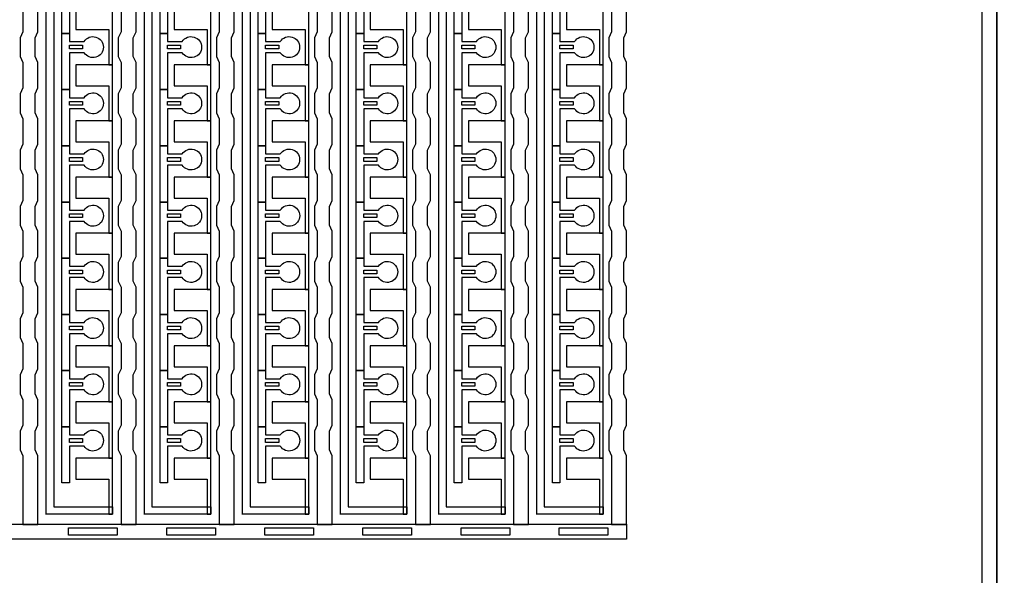
# Model space of a CAD drawing. Units: inches. Extents: x 4709 to 404127, y -653 to 127174.
# Drawn here: x 320297 to 326970, y 53912 to 57675 of the extents above; entities that cross this region are included whole.
import ezdxf

# ---------------------------------------------------------------- set-up
doc = ezdxf.new("R2010")
doc.units = ezdxf.units.IN
doc.header["$MEASUREMENT"] = 0
doc.layers.add('1 - Negative', color=150, linetype='Continuous')

msp = doc.modelspace()

# ---------------------------------------------------------------- linework, layer by layer
at = {"layer": '1 - Negative', "ltscale": 2}
for points in [[(300935.1, 95484.9), (301543.6, 96128.8), (326919.1, 96128.8), (326919.1, 45961.1), (300935.1, 45961.1)], [(326919.1, 96128.8), (352903.1, 96128.8), (352903.1, 45961.1), (326919.1, 45961.1)], [(301036.6, 95437.9), (301036.6, 95437.9), (301627.4, 96027.3), (326817.6, 96027.3), (326817.6, 46062.6), (301036.6, 46062.6)]]:
    msp.add_lwpolyline(points, close=True, dxfattribs=at)
at = {"layer": '1 - Negative'}
for points in [[(320477.8, 54324.4), (320477.8, 75983.8), (320237.2, 75983.8), (320237.2, 75983.8), (320237.2, 76049.7), (320528.6, 76049.7), (320528.6, 54375.6), (320927.4, 54375.6), (320927.4, 54324.9), (320477.8, 54324.9)], [(321142.6, 54324.4), (321142.6, 75983.8), (320902, 75983.8), (320902, 75983.8), (320902, 76049.7), (321193.4, 76049.7), (321193.4, 54375.6), (321592.2, 54375.6), (321592.2, 54324.9), (321142.6, 54324.9)], [(321807.5, 54324.4), (321807.5, 75983.8), (321566.8, 75983.8), (321566.8, 75983.8), (321566.8, 76049.7), (321858.2, 76049.7), (321858.2, 54375.6), (322257, 54375.6), (322257, 54324.9), (321807.5, 54324.9)], [(322472.3, 54324.4), (322472.3, 75983.8), (322231.6, 75983.8), (322231.6, 75983.8), (322231.6, 76049.7), (322523, 76049.7), (322523, 54375.6), (322921.8, 54375.6), (322921.8, 54324.9), (322472.3, 54324.9)], [(323137.1, 54324.4), (323137.1, 75983.8), (322896.5, 75983.8), (322896.5, 75983.8), (322896.5, 76049.7), (323187.9, 76049.7), (323187.9, 54375.6), (323586.7, 54375.6), (323586.7, 54324.9), (323137.1, 54324.9)], [(323801.9, 54324.4), (323801.9, 75983.8), (323561.3, 75983.8), (323561.3, 75983.8), (323561.3, 76049.7), (323852.7, 76049.7), (323852.7, 54375.6), (324251.5, 54375.6), (324251.5, 54324.9), (323801.9, 54324.9)], [(320927.4, 57369.9), (320927.4, 57750.6), (320902, 57750.6), (320678.7, 57750.6), (320678.7, 57608.5), (320699, 57608.5), (320902, 57608.5), (320902, 57489.2), (320902, 57369.9)], [(321592.2, 57369.9), (321592.2, 57750.6), (321566.8, 57750.6), (321343.5, 57750.6), (321343.5, 57608.5), (321363.8, 57608.5), (321566.8, 57608.5), (321566.8, 57489.2), (321566.8, 57369.9)], [(322257, 57369.9), (322257, 57750.6), (322231.6, 57750.6), (322008.3, 57750.6), (322008.3, 57608.5), (322028.6, 57608.5), (322231.6, 57608.5), (322231.6, 57489.2), (322231.6, 57369.9)], [(322921.8, 57369.9), (322921.8, 57750.6), (322896.5, 57750.6), (322673.2, 57750.6), (322673.2, 57608.5), (322693.5, 57608.5), (322896.5, 57608.5), (322896.5, 57489.2), (322896.5, 57369.9)], [(323586.7, 57369.9), (323586.7, 57750.6), (323561.3, 57750.6), (323338, 57750.6), (323338, 57608.5), (323358.3, 57608.5), (323561.3, 57608.5), (323561.3, 57489.2), (323561.3, 57369.9)], [(324251.5, 57369.9), (324251.5, 57750.6), (324226.1, 57750.6), (324002.8, 57750.6), (324002.8, 57608.5), (324023.1, 57608.5), (324226.1, 57608.5), (324226.1, 57489.2), (324226.1, 57369.9)], [(320634.1, 57501.9), (320722.9, 57501.9), (320722.9, 57476.5), (320634.1, 57476.5)], [(321298.9, 57501.9), (321387.7, 57501.9), (321387.7, 57476.5), (321298.9, 57476.5)], [(321963.7, 57501.9), (322052.5, 57501.9), (322052.5, 57476.5), (321963.7, 57476.5)], [(322628.6, 57501.9), (322717.4, 57501.9), (322717.4, 57476.5), (322628.6, 57476.5)], [(323293.4, 57501.9), (323382.2, 57501.9), (323382.2, 57476.5), (323293.4, 57476.5)], [(323958.2, 57501.9), (324047, 57501.9), (324047, 57476.5), (323958.2, 57476.5)], [(320927.4, 56989.3), (320927.4, 57370), (320902, 57370), (320678.7, 57370), (320678.7, 57227.9), (320699, 57227.9), (320902, 57227.9), (320902, 57108.6), (320902, 56989.3)], [(321592.2, 56989.3), (321592.2, 57370), (321566.8, 57370), (321343.5, 57370), (321343.5, 57227.9), (321363.8, 57227.9), (321566.8, 57227.9), (321566.8, 57108.6), (321566.8, 56989.3)], [(322257, 56989.3), (322257, 57370), (322231.6, 57370), (322008.3, 57370), (322008.3, 57227.9), (322028.6, 57227.9), (322231.6, 57227.9), (322231.6, 57108.6), (322231.6, 56989.3)], [(322921.8, 56989.3), (322921.8, 57370), (322896.5, 57370), (322673.2, 57370), (322673.2, 57227.9), (322693.5, 57227.9), (322896.5, 57227.9), (322896.5, 57108.6), (322896.5, 56989.3)], [(323586.7, 56989.3), (323586.7, 57370), (323561.3, 57370), (323338, 57370), (323338, 57227.9), (323358.3, 57227.9), (323561.3, 57227.9), (323561.3, 57108.6), (323561.3, 56989.3)], [(324251.5, 56989.3), (324251.5, 57370), (324226.1, 57370), (324002.8, 57370), (324002.8, 57227.9), (324023.1, 57227.9), (324226.1, 57227.9), (324226.1, 57108.6), (324226.1, 56989.3)], [(320634.1, 57121.2), (320722.9, 57121.2), (320722.9, 57095.9), (320634.1, 57095.9)], [(321298.9, 57121.2), (321387.7, 57121.2), (321387.7, 57095.9), (321298.9, 57095.9)], [(321963.7, 57121.2), (322052.5, 57121.2), (322052.5, 57095.9), (321963.7, 57095.9)], [(322628.6, 57121.2), (322717.4, 57121.2), (322717.4, 57095.9), (322628.6, 57095.9)], [(323293.4, 57121.2), (323382.2, 57121.2), (323382.2, 57095.9), (323293.4, 57095.9)], [(323958.2, 57121.2), (324047, 57121.2), (324047, 57095.9), (323958.2, 57095.9)], [(320927.4, 56608.6), (320927.4, 56989.3), (320902, 56989.3), (320678.7, 56989.3), (320678.7, 56847.2), (320699, 56847.2), (320902, 56847.2), (320902, 56727.9), (320902, 56608.6)], [(321592.2, 56608.6), (321592.2, 56989.3), (321566.8, 56989.3), (321343.5, 56989.3), (321343.5, 56847.2), (321363.8, 56847.2), (321566.8, 56847.2), (321566.8, 56727.9), (321566.8, 56608.6)], [(322257, 56608.6), (322257, 56989.3), (322231.6, 56989.3), (322008.3, 56989.3), (322008.3, 56847.2), (322028.6, 56847.2), (322231.6, 56847.2), (322231.6, 56727.9), (322231.6, 56608.6)], [(322921.8, 56608.6), (322921.8, 56989.3), (322896.5, 56989.3), (322673.2, 56989.3), (322673.2, 56847.2), (322693.5, 56847.2), (322896.5, 56847.2), (322896.5, 56727.9), (322896.5, 56608.6)], [(323586.7, 56608.6), (323586.7, 56989.3), (323561.3, 56989.3), (323338, 56989.3), (323338, 56847.2), (323358.3, 56847.2), (323561.3, 56847.2), (323561.3, 56727.9), (323561.3, 56608.6)], [(324251.5, 56608.6), (324251.5, 56989.3), (324226.1, 56989.3), (324002.8, 56989.3), (324002.8, 56847.2), (324023.1, 56847.2), (324226.1, 56847.2), (324226.1, 56727.9), (324226.1, 56608.6)], [(320634.1, 56740.6), (320722.9, 56740.6), (320722.9, 56715.2), (320634.1, 56715.2)], [(321298.9, 56740.6), (321387.7, 56740.6), (321387.7, 56715.2), (321298.9, 56715.2)], [(321963.7, 56740.6), (322052.5, 56740.6), (322052.5, 56715.2), (321963.7, 56715.2)], [(322628.6, 56740.6), (322717.4, 56740.6), (322717.4, 56715.2), (322628.6, 56715.2)], [(323293.4, 56740.6), (323382.2, 56740.6), (323382.2, 56715.2), (323293.4, 56715.2)], [(323958.2, 56740.6), (324047, 56740.6), (324047, 56715.2), (323958.2, 56715.2)], [(320927.4, 56228), (320927.4, 56608.7), (320902, 56608.7), (320678.7, 56608.7), (320678.7, 56466.6), (320699, 56466.6), (320902, 56466.6), (320902, 56347.3), (320902, 56228)], [(321592.2, 56228), (321592.2, 56608.7), (321566.8, 56608.7), (321343.5, 56608.7), (321343.5, 56466.6), (321363.8, 56466.6), (321566.8, 56466.6), (321566.8, 56347.3), (321566.8, 56228)], [(322257, 56228), (322257, 56608.7), (322231.6, 56608.7), (322008.3, 56608.7), (322008.3, 56466.6), (322028.6, 56466.6), (322231.6, 56466.6), (322231.6, 56347.3), (322231.6, 56228)], [(322921.8, 56228), (322921.8, 56608.7), (322896.5, 56608.7), (322673.2, 56608.7), (322673.2, 56466.6), (322693.5, 56466.6), (322896.5, 56466.6), (322896.5, 56347.3), (322896.5, 56228)], [(323586.7, 56228), (323586.7, 56608.7), (323561.3, 56608.7), (323338, 56608.7), (323338, 56466.6), (323358.3, 56466.6), (323561.3, 56466.6), (323561.3, 56347.3), (323561.3, 56228)], [(324251.5, 56228), (324251.5, 56608.7), (324226.1, 56608.7), (324002.8, 56608.7), (324002.8, 56466.6), (324023.1, 56466.6), (324226.1, 56466.6), (324226.1, 56347.3), (324226.1, 56228)], [(320634.1, 56360), (320722.9, 56360), (320722.9, 56334.6), (320634.1, 56334.6)], [(321298.9, 56360), (321387.7, 56360), (321387.7, 56334.6), (321298.9, 56334.6)], [(321963.7, 56360), (322052.5, 56360), (322052.5, 56334.6), (321963.7, 56334.6)], [(322628.6, 56360), (322717.4, 56360), (322717.4, 56334.6), (322628.6, 56334.6)], [(323293.4, 56360), (323382.2, 56360), (323382.2, 56334.6), (323293.4, 56334.6)], [(323958.2, 56360), (324047, 56360), (324047, 56334.6), (323958.2, 56334.6)], [(320927.4, 55847.4), (320927.4, 56228.1), (320902, 56228.1), (320678.7, 56228.1), (320678.7, 56086), (320699, 56086), (320902, 56086), (320902, 55966.7), (320902, 55847.4)], [(321592.2, 55847.4), (321592.2, 56228.1), (321566.8, 56228.1), (321343.5, 56228.1), (321343.5, 56086), (321363.8, 56086), (321566.8, 56086), (321566.8, 55966.7), (321566.8, 55847.4)], [(322257, 55847.4), (322257, 56228.1), (322231.6, 56228.1), (322008.3, 56228.1), (322008.3, 56086), (322028.6, 56086), (322231.6, 56086), (322231.6, 55966.7), (322231.6, 55847.4)], [(322921.8, 55847.4), (322921.8, 56228.1), (322896.5, 56228.1), (322673.2, 56228.1), (322673.2, 56086), (322693.5, 56086), (322896.5, 56086), (322896.5, 55966.7), (322896.5, 55847.4)], [(323586.7, 55847.4), (323586.7, 56228.1), (323561.3, 56228.1), (323338, 56228.1), (323338, 56086), (323358.3, 56086), (323561.3, 56086), (323561.3, 55966.7), (323561.3, 55847.4)], [(324251.5, 55847.4), (324251.5, 56228.1), (324226.1, 56228.1), (324002.8, 56228.1), (324002.8, 56086), (324023.1, 56086), (324226.1, 56086), (324226.1, 55966.7), (324226.1, 55847.4)], [(320634.1, 55979.4), (320722.9, 55979.4), (320722.9, 55954), (320634.1, 55954)], [(321298.9, 55979.4), (321387.7, 55979.4), (321387.7, 55954), (321298.9, 55954)], [(321963.7, 55979.4), (322052.5, 55979.4), (322052.5, 55954), (321963.7, 55954)], [(322628.6, 55979.4), (322717.4, 55979.4), (322717.4, 55954), (322628.6, 55954)], [(323293.4, 55979.4), (323382.2, 55979.4), (323382.2, 55954), (323293.4, 55954)], [(323958.2, 55979.4), (324047, 55979.4), (324047, 55954), (323958.2, 55954)], [(320927.4, 55466.8), (320927.4, 55847.5), (320902, 55847.5), (320678.7, 55847.5), (320678.7, 55705.4), (320699, 55705.4), (320902, 55705.4), (320902, 55586.1), (320902, 55466.8)], [(321592.2, 55466.8), (321592.2, 55847.5), (321566.8, 55847.5), (321343.5, 55847.5), (321343.5, 55705.4), (321363.8, 55705.4), (321566.8, 55705.4), (321566.8, 55586.1), (321566.8, 55466.8)], [(322257, 55466.8), (322257, 55847.5), (322231.6, 55847.5), (322008.3, 55847.5), (322008.3, 55705.4), (322028.6, 55705.4), (322231.6, 55705.4), (322231.6, 55586.1), (322231.6, 55466.8)], [(322921.8, 55466.8), (322921.8, 55847.5), (322896.5, 55847.5), (322673.2, 55847.5), (322673.2, 55705.4), (322693.5, 55705.4), (322896.5, 55705.4), (322896.5, 55586.1), (322896.5, 55466.8)], [(323586.7, 55466.8), (323586.7, 55847.5), (323561.3, 55847.5), (323338, 55847.5), (323338, 55705.4), (323358.3, 55705.4), (323561.3, 55705.4), (323561.3, 55586.1), (323561.3, 55466.8)], [(324251.5, 55466.8), (324251.5, 55847.5), (324226.1, 55847.5), (324002.8, 55847.5), (324002.8, 55705.4), (324023.1, 55705.4), (324226.1, 55705.4), (324226.1, 55586.1), (324226.1, 55466.8)], [(320634.1, 55598.7), (320722.9, 55598.7), (320722.9, 55573.4), (320634.1, 55573.4)], [(321298.9, 55598.7), (321387.7, 55598.7), (321387.7, 55573.4), (321298.9, 55573.4)], [(321963.7, 55598.7), (322052.5, 55598.7), (322052.5, 55573.4), (321963.7, 55573.4)], [(322628.6, 55598.7), (322717.4, 55598.7), (322717.4, 55573.4), (322628.6, 55573.4)], [(323293.4, 55598.7), (323382.2, 55598.7), (323382.2, 55573.4), (323293.4, 55573.4)], [(323958.2, 55598.7), (324047, 55598.7), (324047, 55573.4), (323958.2, 55573.4)], [(320927.4, 55086.1), (320927.4, 55466.8), (320902, 55466.8), (320678.7, 55466.8), (320678.7, 55324.7), (320699, 55324.7), (320902, 55324.7), (320902, 55205.4), (320902, 55086.1)], [(321592.2, 55086.1), (321592.2, 55466.8), (321566.8, 55466.8), (321343.5, 55466.8), (321343.5, 55324.7), (321363.8, 55324.7), (321566.8, 55324.7), (321566.8, 55205.4), (321566.8, 55086.1)], [(322257, 55086.1), (322257, 55466.8), (322231.6, 55466.8), (322008.3, 55466.8), (322008.3, 55324.7), (322028.6, 55324.7), (322231.6, 55324.7), (322231.6, 55205.4), (322231.6, 55086.1)], [(322921.8, 55086.1), (322921.8, 55466.8), (322896.5, 55466.8), (322673.2, 55466.8), (322673.2, 55324.7), (322693.5, 55324.7), (322896.5, 55324.7), (322896.5, 55205.4), (322896.5, 55086.1)], [(323586.7, 55086.1), (323586.7, 55466.8), (323561.3, 55466.8), (323338, 55466.8), (323338, 55324.7), (323358.3, 55324.7), (323561.3, 55324.7), (323561.3, 55205.4), (323561.3, 55086.1)], [(324251.5, 55086.1), (324251.5, 55466.8), (324226.1, 55466.8), (324002.8, 55466.8), (324002.8, 55324.7), (324023.1, 55324.7), (324226.1, 55324.7), (324226.1, 55205.4), (324226.1, 55086.1)], [(320634.1, 55218.1), (320722.9, 55218.1), (320722.9, 55192.7), (320634.1, 55192.7)], [(321298.9, 55218.1), (321387.7, 55218.1), (321387.7, 55192.7), (321298.9, 55192.7)], [(321963.7, 55218.1), (322052.5, 55218.1), (322052.5, 55192.7), (321963.7, 55192.7)], [(322628.6, 55218.1), (322717.4, 55218.1), (322717.4, 55192.7), (322628.6, 55192.7)], [(323293.4, 55218.1), (323382.2, 55218.1), (323382.2, 55192.7), (323293.4, 55192.7)], [(323958.2, 55218.1), (324047, 55218.1), (324047, 55192.7), (323958.2, 55192.7)], [(320927.4, 54705.5), (320927.4, 55086.2), (320902, 55086.2), (320678.7, 55086.2), (320678.7, 54944.1), (320699, 54944.1), (320902, 54944.1), (320902, 54824.8), (320902, 54705.5)], [(321592.2, 54705.5), (321592.2, 55086.2), (321566.8, 55086.2), (321343.5, 55086.2), (321343.5, 54944.1), (321363.8, 54944.1), (321566.8, 54944.1), (321566.8, 54824.8), (321566.8, 54705.5)], [(322257, 54705.5), (322257, 55086.2), (322231.6, 55086.2), (322008.3, 55086.2), (322008.3, 54944.1), (322028.6, 54944.1), (322231.6, 54944.1), (322231.6, 54824.8), (322231.6, 54705.5)], [(322921.8, 54705.5), (322921.8, 55086.2), (322896.5, 55086.2), (322673.2, 55086.2), (322673.2, 54944.1), (322693.5, 54944.1), (322896.5, 54944.1), (322896.5, 54824.8), (322896.5, 54705.5)], [(323586.7, 54705.5), (323586.7, 55086.2), (323561.3, 55086.2), (323338, 55086.2), (323338, 54944.1), (323358.3, 54944.1), (323561.3, 54944.1), (323561.3, 54824.8), (323561.3, 54705.5)], [(324251.5, 54705.5), (324251.5, 55086.2), (324226.1, 55086.2), (324002.8, 55086.2), (324002.8, 54944.1), (324023.1, 54944.1), (324226.1, 54944.1), (324226.1, 54824.8), (324226.1, 54705.5)], [(320634.1, 54837.5), (320722.9, 54837.5), (320722.9, 54812.1), (320634.1, 54812.1)], [(321298.9, 54837.5), (321387.7, 54837.5), (321387.7, 54812.1), (321298.9, 54812.1)], [(321963.7, 54837.5), (322052.5, 54837.5), (322052.5, 54812.1), (321963.7, 54812.1)], [(322628.6, 54837.5), (322717.4, 54837.5), (322717.4, 54812.1), (322628.6, 54812.1)], [(323293.4, 54837.5), (323382.2, 54837.5), (323382.2, 54812.1), (323293.4, 54812.1)], [(323958.2, 54837.5), (324047, 54837.5), (324047, 54812.1), (323958.2, 54812.1)], [(320927.4, 54324.9), (320927.4, 54705.6), (320902, 54705.6), (320678.7, 54705.6), (320678.7, 54563.5), (320699, 54563.5), (320902, 54563.5), (320902, 54444.2), (320902, 54324.9)], [(321592.2, 54324.9), (321592.2, 54705.6), (321566.8, 54705.6), (321343.5, 54705.6), (321343.5, 54563.5), (321363.8, 54563.5), (321566.8, 54563.5), (321566.8, 54444.2), (321566.8, 54324.9)], [(322257, 54324.9), (322257, 54705.6), (322231.6, 54705.6), (322008.3, 54705.6), (322008.3, 54563.5), (322028.6, 54563.5), (322231.6, 54563.5), (322231.6, 54444.2), (322231.6, 54324.9)], [(322921.8, 54324.9), (322921.8, 54705.6), (322896.5, 54705.6), (322673.2, 54705.6), (322673.2, 54563.5), (322693.5, 54563.5), (322896.5, 54563.5), (322896.5, 54444.2), (322896.5, 54324.9)], [(323586.7, 54324.9), (323586.7, 54705.6), (323561.3, 54705.6), (323338, 54705.6), (323338, 54563.5), (323358.3, 54563.5), (323561.3, 54563.5), (323561.3, 54444.2), (323561.3, 54324.9)], [(324251.5, 54324.9), (324251.5, 54705.6), (324226.1, 54705.6), (324002.8, 54705.6), (324002.8, 54563.5), (324023.1, 54563.5), (324226.1, 54563.5), (324226.1, 54444.2), (324226.1, 54324.9)], [(303698.8, 54259), (324409.9, 54259), (324409.9, 54157.5), (324409.9, 54157.5), (303698.8, 54157.5)], [(320629, 54182.9), (320629, 54233.6), (320958.9, 54233.6), (320958.9, 54182.9), (320629, 54182.9)], [(321293.8, 54182.9), (321293.8, 54233.6), (321623.7, 54233.6), (321623.7, 54182.9), (321293.8, 54182.9)], [(321958.7, 54182.9), (321958.7, 54233.6), (322288.5, 54233.6), (322288.5, 54182.9), (321958.7, 54182.9)], [(322623.5, 54182.9), (322623.5, 54233.6), (322953.4, 54233.6), (322953.4, 54182.9), (322623.5, 54182.9)], [(323288.3, 54182.9), (323288.3, 54233.6), (323618.2, 54233.6), (323618.2, 54182.9), (323288.3, 54182.9)], [(323953.1, 54182.9), (323953.1, 54233.6), (324283, 54233.6), (324283, 54182.9), (323953.1, 54182.9)]]:
    msp.add_lwpolyline(points, close=True, dxfattribs=at)
for points in [[(320733.9, 57831.7), (320634.1, 57831.7), (320634.1, 57582.1), (320583.3, 57582.1), (320583.3, 57962.7), (320634.1, 57962.7), (320634.1, 57907.9), (320733.9, 57907.9, -3.442879)], [(321398.8, 57831.7), (321298.9, 57831.7), (321298.9, 57582.1), (321248.2, 57582.1), (321248.2, 57962.7), (321298.9, 57962.7), (321298.9, 57907.9), (321398.8, 57907.9, -3.442879)], [(322063.6, 57831.7), (321963.7, 57831.7), (321963.7, 57582.1), (321913, 57582.1), (321913, 57962.7), (321963.7, 57962.7), (321963.7, 57907.9), (322063.6, 57907.9, -3.442879)], [(322728.4, 57831.7), (322628.6, 57831.7), (322628.6, 57582.1), (322577.8, 57582.1), (322577.8, 57962.7), (322628.6, 57962.7), (322628.6, 57907.9), (322728.4, 57907.9, -3.442879)], [(323393.2, 57831.7), (323293.4, 57831.7), (323293.4, 57582.1), (323242.6, 57582.1), (323242.6, 57962.7), (323293.4, 57962.7), (323293.4, 57907.9), (323393.2, 57907.9, -3.442879)], [(324058.1, 57831.7), (323958.2, 57831.7), (323958.2, 57582.1), (323907.5, 57582.1), (323907.5, 57962.7), (323958.2, 57962.7), (323958.2, 57907.9), (324058.1, 57907.9, -3.442879)], [(320733.9, 57451.1), (320634.1, 57451.1), (320634.1, 57201.4), (320583.3, 57201.4), (320583.3, 57582.1), (320634.1, 57582.1), (320634.1, 57527.2), (320733.9, 57527.2, -3.442879)], [(321398.8, 57451.1), (321298.9, 57451.1), (321298.9, 57201.4), (321248.2, 57201.4), (321248.2, 57582.1), (321298.9, 57582.1), (321298.9, 57527.2), (321398.8, 57527.2, -3.442879)], [(322063.6, 57451.1), (321963.7, 57451.1), (321963.7, 57201.4), (321913, 57201.4), (321913, 57582.1), (321963.7, 57582.1), (321963.7, 57527.2), (322063.6, 57527.2, -3.442879)], [(322728.4, 57451.1), (322628.6, 57451.1), (322628.6, 57201.4), (322577.8, 57201.4), (322577.8, 57582.1), (322628.6, 57582.1), (322628.6, 57527.2), (322728.4, 57527.2, -3.442879)], [(323393.2, 57451.1), (323293.4, 57451.1), (323293.4, 57201.4), (323242.6, 57201.4), (323242.6, 57582.1), (323293.4, 57582.1), (323293.4, 57527.2), (323393.2, 57527.2, -3.442879)], [(324058.1, 57451.1), (323958.2, 57451.1), (323958.2, 57201.4), (323907.5, 57201.4), (323907.5, 57582.1), (323958.2, 57582.1), (323958.2, 57527.2), (324058.1, 57527.2, -3.442879)], [(320733.9, 57070.5), (320634.1, 57070.5), (320634.1, 56820.8), (320583.3, 56820.8), (320583.3, 57201.4), (320634.1, 57201.4), (320634.1, 57146.6), (320733.9, 57146.6, -3.442879)], [(321398.8, 57070.5), (321298.9, 57070.5), (321298.9, 56820.8), (321248.2, 56820.8), (321248.2, 57201.4), (321298.9, 57201.4), (321298.9, 57146.6), (321398.8, 57146.6, -3.442879)], [(322063.6, 57070.5), (321963.7, 57070.5), (321963.7, 56820.8), (321913, 56820.8), (321913, 57201.4), (321963.7, 57201.4), (321963.7, 57146.6), (322063.6, 57146.6, -3.442879)], [(322728.4, 57070.5), (322628.6, 57070.5), (322628.6, 56820.8), (322577.8, 56820.8), (322577.8, 57201.4), (322628.6, 57201.4), (322628.6, 57146.6), (322728.4, 57146.6, -3.442879)], [(323393.2, 57070.5), (323293.4, 57070.5), (323293.4, 56820.8), (323242.6, 56820.8), (323242.6, 57201.4), (323293.4, 57201.4), (323293.4, 57146.6), (323393.2, 57146.6, -3.442879)], [(324058.1, 57070.5), (323958.2, 57070.5), (323958.2, 56820.8), (323907.5, 56820.8), (323907.5, 57201.4), (323958.2, 57201.4), (323958.2, 57146.6), (324058.1, 57146.6, -3.442879)], [(320733.9, 56689.9), (320634.1, 56689.9), (320634.1, 56440.2), (320583.3, 56440.2), (320583.3, 56820.8), (320634.1, 56820.8), (320634.1, 56766), (320733.9, 56766, -3.442879)], [(321398.8, 56689.9), (321298.9, 56689.9), (321298.9, 56440.2), (321248.2, 56440.2), (321248.2, 56820.8), (321298.9, 56820.8), (321298.9, 56766), (321398.8, 56766, -3.442879)], [(322063.6, 56689.9), (321963.7, 56689.9), (321963.7, 56440.2), (321913, 56440.2), (321913, 56820.8), (321963.7, 56820.8), (321963.7, 56766), (322063.6, 56766, -3.442879)], [(322728.4, 56689.9), (322628.6, 56689.9), (322628.6, 56440.2), (322577.8, 56440.2), (322577.8, 56820.8), (322628.6, 56820.8), (322628.6, 56766), (322728.4, 56766, -3.442879)], [(323393.2, 56689.9), (323293.4, 56689.9), (323293.4, 56440.2), (323242.6, 56440.2), (323242.6, 56820.8), (323293.4, 56820.8), (323293.4, 56766), (323393.2, 56766, -3.442879)], [(324058.1, 56689.9), (323958.2, 56689.9), (323958.2, 56440.2), (323907.5, 56440.2), (323907.5, 56820.8), (323958.2, 56820.8), (323958.2, 56766), (324058.1, 56766, -3.442879)], [(320733.9, 56309.2), (320634.1, 56309.2), (320634.1, 56059.6), (320583.3, 56059.6), (320583.3, 56440.2), (320634.1, 56440.2), (320634.1, 56385.4), (320733.9, 56385.4, -3.442879)], [(321398.8, 56309.2), (321298.9, 56309.2), (321298.9, 56059.6), (321248.2, 56059.6), (321248.2, 56440.2), (321298.9, 56440.2), (321298.9, 56385.4), (321398.8, 56385.4, -3.442879)], [(322063.6, 56309.2), (321963.7, 56309.2), (321963.7, 56059.6), (321913, 56059.6), (321913, 56440.2), (321963.7, 56440.2), (321963.7, 56385.4), (322063.6, 56385.4, -3.442879)], [(322728.4, 56309.2), (322628.6, 56309.2), (322628.6, 56059.6), (322577.8, 56059.6), (322577.8, 56440.2), (322628.6, 56440.2), (322628.6, 56385.4), (322728.4, 56385.4, -3.442879)], [(323393.2, 56309.2), (323293.4, 56309.2), (323293.4, 56059.6), (323242.6, 56059.6), (323242.6, 56440.2), (323293.4, 56440.2), (323293.4, 56385.4), (323393.2, 56385.4, -3.442879)], [(324058.1, 56309.2), (323958.2, 56309.2), (323958.2, 56059.6), (323907.5, 56059.6), (323907.5, 56440.2), (323958.2, 56440.2), (323958.2, 56385.4), (324058.1, 56385.4, -3.442879)], [(320733.9, 55928.6), (320634.1, 55928.6), (320634.1, 55678.9), (320583.3, 55678.9), (320583.3, 56059.6), (320634.1, 56059.6), (320634.1, 56004.7), (320733.9, 56004.7, -3.442879)], [(321398.8, 55928.6), (321298.9, 55928.6), (321298.9, 55678.9), (321248.2, 55678.9), (321248.2, 56059.6), (321298.9, 56059.6), (321298.9, 56004.7), (321398.8, 56004.7, -3.442879)], [(322063.6, 55928.6), (321963.7, 55928.6), (321963.7, 55678.9), (321913, 55678.9), (321913, 56059.6), (321963.7, 56059.6), (321963.7, 56004.7), (322063.6, 56004.7, -3.442879)], [(322728.4, 55928.6), (322628.6, 55928.6), (322628.6, 55678.9), (322577.8, 55678.9), (322577.8, 56059.6), (322628.6, 56059.6), (322628.6, 56004.7), (322728.4, 56004.7, -3.442879)], [(323393.2, 55928.6), (323293.4, 55928.6), (323293.4, 55678.9), (323242.6, 55678.9), (323242.6, 56059.6), (323293.4, 56059.6), (323293.4, 56004.7), (323393.2, 56004.7, -3.442879)], [(324058.1, 55928.6), (323958.2, 55928.6), (323958.2, 55678.9), (323907.5, 55678.9), (323907.5, 56059.6), (323958.2, 56059.6), (323958.2, 56004.7), (324058.1, 56004.7, -3.442879)], [(320733.9, 55548), (320634.1, 55548), (320634.1, 55298.3), (320583.3, 55298.3), (320583.3, 55678.9), (320634.1, 55678.9), (320634.1, 55624.1), (320733.9, 55624.1, -3.442879)], [(321398.8, 55548), (321298.9, 55548), (321298.9, 55298.3), (321248.2, 55298.3), (321248.2, 55678.9), (321298.9, 55678.9), (321298.9, 55624.1), (321398.8, 55624.1, -3.442879)], [(322063.6, 55548), (321963.7, 55548), (321963.7, 55298.3), (321913, 55298.3), (321913, 55678.9), (321963.7, 55678.9), (321963.7, 55624.1), (322063.6, 55624.1, -3.442879)], [(322728.4, 55548), (322628.6, 55548), (322628.6, 55298.3), (322577.8, 55298.3), (322577.8, 55678.9), (322628.6, 55678.9), (322628.6, 55624.1), (322728.4, 55624.1, -3.442879)], [(323393.2, 55548), (323293.4, 55548), (323293.4, 55298.3), (323242.6, 55298.3), (323242.6, 55678.9), (323293.4, 55678.9), (323293.4, 55624.1), (323393.2, 55624.1, -3.442879)], [(324058.1, 55548), (323958.2, 55548), (323958.2, 55298.3), (323907.5, 55298.3), (323907.5, 55678.9), (323958.2, 55678.9), (323958.2, 55624.1), (324058.1, 55624.1, -3.442879)], [(320733.9, 55167.4), (320634.1, 55167.4), (320634.1, 54917.7), (320583.3, 54917.7), (320583.3, 55298.3), (320634.1, 55298.3), (320634.1, 55243.5), (320733.9, 55243.5, -3.442879)], [(321398.8, 55167.4), (321298.9, 55167.4), (321298.9, 54917.7), (321248.2, 54917.7), (321248.2, 55298.3), (321298.9, 55298.3), (321298.9, 55243.5), (321398.8, 55243.5, -3.442879)], [(322063.6, 55167.4), (321963.7, 55167.4), (321963.7, 54917.7), (321913, 54917.7), (321913, 55298.3), (321963.7, 55298.3), (321963.7, 55243.5), (322063.6, 55243.5, -3.442879)], [(322728.4, 55167.4), (322628.6, 55167.4), (322628.6, 54917.7), (322577.8, 54917.7), (322577.8, 55298.3), (322628.6, 55298.3), (322628.6, 55243.5), (322728.4, 55243.5, -3.442879)], [(323393.2, 55167.4), (323293.4, 55167.4), (323293.4, 54917.7), (323242.6, 54917.7), (323242.6, 55298.3), (323293.4, 55298.3), (323293.4, 55243.5), (323393.2, 55243.5, -3.442879)], [(324058.1, 55167.4), (323958.2, 55167.4), (323958.2, 54917.7), (323907.5, 54917.7), (323907.5, 55298.3), (323958.2, 55298.3), (323958.2, 55243.5), (324058.1, 55243.5, -3.442879)], [(320733.9, 54786.7), (320634.1, 54786.7), (320634.1, 54537.1), (320583.3, 54537.1), (320583.3, 54917.7), (320634.1, 54917.7), (320634.1, 54862.9), (320733.9, 54862.9, -3.442879)], [(321398.8, 54786.7), (321298.9, 54786.7), (321298.9, 54537.1), (321248.2, 54537.1), (321248.2, 54917.7), (321298.9, 54917.7), (321298.9, 54862.9), (321398.8, 54862.9, -3.442879)], [(322063.6, 54786.7), (321963.7, 54786.7), (321963.7, 54537.1), (321913, 54537.1), (321913, 54917.7), (321963.7, 54917.7), (321963.7, 54862.9), (322063.6, 54862.9, -3.442879)], [(322728.4, 54786.7), (322628.6, 54786.7), (322628.6, 54537.1), (322577.8, 54537.1), (322577.8, 54917.7), (322628.6, 54917.7), (322628.6, 54862.9), (322728.4, 54862.9, -3.442879)], [(323393.2, 54786.7), (323293.4, 54786.7), (323293.4, 54537.1), (323242.6, 54537.1), (323242.6, 54917.7), (323293.4, 54917.7), (323293.4, 54862.9), (323393.2, 54862.9, -3.442879)], [(324058.1, 54786.7), (323958.2, 54786.7), (323958.2, 54537.1), (323907.5, 54537.1), (323907.5, 54917.7), (323958.2, 54917.7), (323958.2, 54862.9), (324058.1, 54862.9, -3.442879)]]:
    msp.add_lwpolyline(points, format="xyb", close=True, dxfattribs=at)
for points in [[(320319.4, 57765.8), (320319.4, 57593.2), (320300.6, 57552.6), (320300.6, 57425.7), (320319.4, 57385.1), (320319.4, 57212.6), (320300.6, 57172), (320300.6, 57045.1), (320319.4, 57004.5), (320319.4, 56832), (320300.6, 56791.4), (320300.6, 56664.5), (320319.4, 56623.9), (320319.4, 56451.3), (320300.6, 56410.7), (320300.6, 56283.9), (320319.4, 56243.3), (320319.4, 56070.7), (320300.6, 56030.1), (320300.6, 55903.2), (320319.4, 55862.6), (320319.4, 55690.1), (320300.6, 55649.5), (320300.6, 55522.6), (320319.4, 55482), (320319.4, 55309.5), (320300.6, 55268.9), (320300.6, 55142), (320319.4, 55101.4), (320319.4, 54928.8), (320300.6, 54888.2), (320300.6, 54761.4), (320319.4, 54720.8), (320319.4, 54255.1), (320420.9, 54255.1), (320420.9, 54720.8), (320402.1, 54761.4), (320402.1, 54888.2), (320420.9, 54928.8), (320420.9, 55101.4), (320402.1, 55142), (320402.1, 55268.9), (320420.9, 55309.5), (320420.9, 55482), (320402.1, 55522.6), (320402.1, 55649.5), (320420.9, 55690.1), (320420.9, 55862.6), (320402.1, 55903.2), (320402.1, 56030.1), (320420.9, 56070.7), (320420.9, 56243.3), (320402.1, 56283.9), (320402.1, 56410.7), (320420.9, 56451.3), (320420.9, 56623.9), (320402.1, 56664.5), (320402.1, 56791.4), (320420.9, 56832), (320420.9, 57004.5), (320402.1, 57045.1), (320402.1, 57172), (320420.9, 57212.6), (320420.9, 57385.1), (320402.1, 57425.7), (320402.1, 57552.6), (320420.9, 57593.2), (320420.9, 57765.8)], [(320984.3, 57765.8), (320984.3, 57593.2), (320965.4, 57552.6), (320965.4, 57425.7), (320984.3, 57385.1), (320984.3, 57212.6), (320965.4, 57172), (320965.4, 57045.1), (320984.3, 57004.5), (320984.3, 56832), (320965.4, 56791.4), (320965.4, 56664.5), (320984.3, 56623.9), (320984.3, 56451.3), (320965.4, 56410.7), (320965.4, 56283.9), (320984.3, 56243.3), (320984.3, 56070.7), (320965.4, 56030.1), (320965.4, 55903.2), (320984.3, 55862.6), (320984.3, 55690.1), (320965.4, 55649.5), (320965.4, 55522.6), (320984.3, 55482), (320984.3, 55309.5), (320965.4, 55268.9), (320965.4, 55142), (320984.3, 55101.4), (320984.3, 54928.8), (320965.4, 54888.2), (320965.4, 54761.4), (320984.3, 54720.8), (320984.3, 54255.1), (321085.8, 54255.1), (321085.8, 54720.8), (321066.9, 54761.4), (321066.9, 54888.2), (321085.8, 54928.8), (321085.8, 55101.4), (321066.9, 55142), (321066.9, 55268.9), (321085.8, 55309.5), (321085.8, 55482), (321066.9, 55522.6), (321066.9, 55649.5), (321085.8, 55690.1), (321085.8, 55862.6), (321066.9, 55903.2), (321066.9, 56030.1), (321085.8, 56070.7), (321085.8, 56243.3), (321066.9, 56283.9), (321066.9, 56410.7), (321085.8, 56451.3), (321085.8, 56623.9), (321066.9, 56664.5), (321066.9, 56791.4), (321085.8, 56832), (321085.8, 57004.5), (321066.9, 57045.1), (321066.9, 57172), (321085.8, 57212.6), (321085.8, 57385.1), (321066.9, 57425.7), (321066.9, 57552.6), (321085.8, 57593.2), (321085.8, 57765.8)], [(321649.1, 57765.8), (321649.1, 57593.2), (321630.3, 57552.6), (321630.3, 57425.7), (321649.1, 57385.1), (321649.1, 57212.6), (321630.3, 57172), (321630.3, 57045.1), (321649.1, 57004.5), (321649.1, 56832), (321630.3, 56791.4), (321630.3, 56664.5), (321649.1, 56623.9), (321649.1, 56451.3), (321630.3, 56410.7), (321630.3, 56283.9), (321649.1, 56243.3), (321649.1, 56070.7), (321630.3, 56030.1), (321630.3, 55903.2), (321649.1, 55862.6), (321649.1, 55690.1), (321630.3, 55649.5), (321630.3, 55522.6), (321649.1, 55482), (321649.1, 55309.5), (321630.3, 55268.9), (321630.3, 55142), (321649.1, 55101.4), (321649.1, 54928.8), (321630.3, 54888.2), (321630.3, 54761.4), (321649.1, 54720.8), (321649.1, 54255.1), (321750.6, 54255.1), (321750.6, 54720.8), (321731.8, 54761.4), (321731.8, 54888.2), (321750.6, 54928.8), (321750.6, 55101.4), (321731.8, 55142), (321731.8, 55268.9), (321750.6, 55309.5), (321750.6, 55482), (321731.8, 55522.6), (321731.8, 55649.5), (321750.6, 55690.1), (321750.6, 55862.6), (321731.8, 55903.2), (321731.8, 56030.1), (321750.6, 56070.7), (321750.6, 56243.3), (321731.8, 56283.9), (321731.8, 56410.7), (321750.6, 56451.3), (321750.6, 56623.9), (321731.8, 56664.5), (321731.8, 56791.4), (321750.6, 56832), (321750.6, 57004.5), (321731.8, 57045.1), (321731.8, 57172), (321750.6, 57212.6), (321750.6, 57385.1), (321731.8, 57425.7), (321731.8, 57552.6), (321750.6, 57593.2), (321750.6, 57765.8)], [(322313.9, 57765.8), (322313.9, 57593.2), (322295.1, 57552.6), (322295.1, 57425.7), (322313.9, 57385.1), (322313.9, 57212.6), (322295.1, 57172), (322295.1, 57045.1), (322313.9, 57004.5), (322313.9, 56832), (322295.1, 56791.4), (322295.1, 56664.5), (322313.9, 56623.9), (322313.9, 56451.3), (322295.1, 56410.7), (322295.1, 56283.9), (322313.9, 56243.3), (322313.9, 56070.7), (322295.1, 56030.1), (322295.1, 55903.2), (322313.9, 55862.6), (322313.9, 55690.1), (322295.1, 55649.5), (322295.1, 55522.6), (322313.9, 55482), (322313.9, 55309.5), (322295.1, 55268.9), (322295.1, 55142), (322313.9, 55101.4), (322313.9, 54928.8), (322295.1, 54888.2), (322295.1, 54761.4), (322313.9, 54720.8), (322313.9, 54255.1), (322415.4, 54255.1), (322415.4, 54720.8), (322396.6, 54761.4), (322396.6, 54888.2), (322415.4, 54928.8), (322415.4, 55101.4), (322396.6, 55142), (322396.6, 55268.9), (322415.4, 55309.5), (322415.4, 55482), (322396.6, 55522.6), (322396.6, 55649.5), (322415.4, 55690.1), (322415.4, 55862.6), (322396.6, 55903.2), (322396.6, 56030.1), (322415.4, 56070.7), (322415.4, 56243.3), (322396.6, 56283.9), (322396.6, 56410.7), (322415.4, 56451.3), (322415.4, 56623.9), (322396.6, 56664.5), (322396.6, 56791.4), (322415.4, 56832), (322415.4, 57004.5), (322396.6, 57045.1), (322396.6, 57172), (322415.4, 57212.6), (322415.4, 57385.1), (322396.6, 57425.7), (322396.6, 57552.6), (322415.4, 57593.2), (322415.4, 57765.8)], [(322978.7, 57765.8), (322978.7, 57593.2), (322959.9, 57552.6), (322959.9, 57425.7), (322978.7, 57385.1), (322978.7, 57212.6), (322959.9, 57172), (322959.9, 57045.1), (322978.7, 57004.5), (322978.7, 56832), (322959.9, 56791.4), (322959.9, 56664.5), (322978.7, 56623.9), (322978.7, 56451.3), (322959.9, 56410.7), (322959.9, 56283.9), (322978.7, 56243.3), (322978.7, 56070.7), (322959.9, 56030.1), (322959.9, 55903.2), (322978.7, 55862.6), (322978.7, 55690.1), (322959.9, 55649.5), (322959.9, 55522.6), (322978.7, 55482), (322978.7, 55309.5), (322959.9, 55268.9), (322959.9, 55142), (322978.7, 55101.4), (322978.7, 54928.8), (322959.9, 54888.2), (322959.9, 54761.4), (322978.7, 54720.8), (322978.7, 54255.1), (323080.2, 54255.1), (323080.2, 54720.8), (323061.4, 54761.4), (323061.4, 54888.2), (323080.2, 54928.8), (323080.2, 55101.4), (323061.4, 55142), (323061.4, 55268.9), (323080.2, 55309.5), (323080.2, 55482), (323061.4, 55522.6), (323061.4, 55649.5), (323080.2, 55690.1), (323080.2, 55862.6), (323061.4, 55903.2), (323061.4, 56030.1), (323080.2, 56070.7), (323080.2, 56243.3), (323061.4, 56283.9), (323061.4, 56410.7), (323080.2, 56451.3), (323080.2, 56623.9), (323061.4, 56664.5), (323061.4, 56791.4), (323080.2, 56832), (323080.2, 57004.5), (323061.4, 57045.1), (323061.4, 57172), (323080.2, 57212.6), (323080.2, 57385.1), (323061.4, 57425.7), (323061.4, 57552.6), (323080.2, 57593.2), (323080.2, 57765.8)], [(323643.6, 57765.8), (323643.6, 57593.2), (323624.7, 57552.6), (323624.7, 57425.7), (323643.6, 57385.1), (323643.6, 57212.6), (323624.7, 57172), (323624.7, 57045.1), (323643.6, 57004.5), (323643.6, 56832), (323624.7, 56791.4), (323624.7, 56664.5), (323643.6, 56623.9), (323643.6, 56451.3), (323624.7, 56410.7), (323624.7, 56283.9), (323643.6, 56243.3), (323643.6, 56070.7), (323624.7, 56030.1), (323624.7, 55903.2), (323643.6, 55862.6), (323643.6, 55690.1), (323624.7, 55649.5), (323624.7, 55522.6), (323643.6, 55482), (323643.6, 55309.5), (323624.7, 55268.9), (323624.7, 55142), (323643.6, 55101.4), (323643.6, 54928.8), (323624.7, 54888.2), (323624.7, 54761.4), (323643.6, 54720.8), (323643.6, 54255.1), (323745.1, 54255.1), (323745.1, 54720.8), (323726.2, 54761.4), (323726.2, 54888.2), (323745.1, 54928.8), (323745.1, 55101.4), (323726.2, 55142), (323726.2, 55268.9), (323745.1, 55309.5), (323745.1, 55482), (323726.2, 55522.6), (323726.2, 55649.5), (323745.1, 55690.1), (323745.1, 55862.6), (323726.2, 55903.2), (323726.2, 56030.1), (323745.1, 56070.7), (323745.1, 56243.3), (323726.2, 56283.9), (323726.2, 56410.7), (323745.1, 56451.3), (323745.1, 56623.9), (323726.2, 56664.5), (323726.2, 56791.4), (323745.1, 56832), (323745.1, 57004.5), (323726.2, 57045.1), (323726.2, 57172), (323745.1, 57212.6), (323745.1, 57385.1), (323726.2, 57425.7), (323726.2, 57552.6), (323745.1, 57593.2), (323745.1, 57765.8)], [(324308.4, 57765.8), (324308.4, 57593.2), (324289.6, 57552.6), (324289.6, 57425.7), (324308.4, 57385.1), (324308.4, 57212.6), (324289.6, 57172), (324289.6, 57045.1), (324308.4, 57004.5), (324308.4, 56832), (324289.6, 56791.4), (324289.6, 56664.5), (324308.4, 56623.9), (324308.4, 56451.3), (324289.6, 56410.7), (324289.6, 56283.9), (324308.4, 56243.3), (324308.4, 56070.7), (324289.6, 56030.1), (324289.6, 55903.2), (324308.4, 55862.6), (324308.4, 55690.1), (324289.6, 55649.5), (324289.6, 55522.6), (324308.4, 55482), (324308.4, 55309.5), (324289.6, 55268.9), (324289.6, 55142), (324308.4, 55101.4), (324308.4, 54928.8), (324289.6, 54888.2), (324289.6, 54761.4), (324308.4, 54720.8), (324308.4, 54255.1), (324409.9, 54255.1), (324409.9, 54720.8), (324391.1, 54761.4), (324391.1, 54888.2), (324409.9, 54928.8), (324409.9, 55101.4), (324391.1, 55142), (324391.1, 55268.9), (324409.9, 55309.5), (324409.9, 55482), (324391.1, 55522.6), (324391.1, 55649.5), (324409.9, 55690.1), (324409.9, 55862.6), (324391.1, 55903.2), (324391.1, 56030.1), (324409.9, 56070.7), (324409.9, 56243.3), (324391.1, 56283.9), (324391.1, 56410.7), (324409.9, 56451.3), (324409.9, 56623.9), (324391.1, 56664.5), (324391.1, 56791.4), (324409.9, 56832), (324409.9, 57004.5), (324391.1, 57045.1), (324391.1, 57172), (324409.9, 57212.6), (324409.9, 57385.1), (324391.1, 57425.7), (324391.1, 57552.6), (324409.9, 57593.2), (324409.9, 57765.8)]]:
    msp.add_lwpolyline(points, dxfattribs=at)
for radius in [53000, 51000]:
    msp.add_circle((340627.4, 63674.2), radius, dxfattribs=at)

doc.saveas('drawing.dxf')
